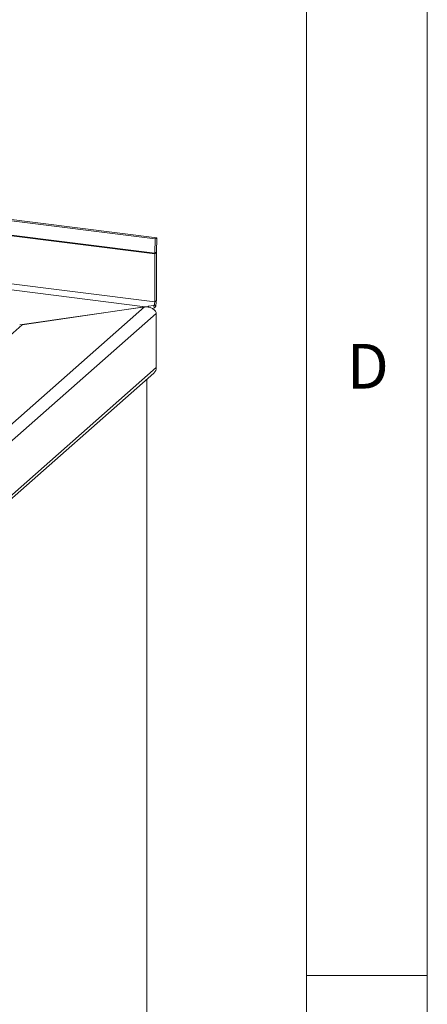
# Paper-space layout 'Blatt2' of a CAD drawing. Units: millimetres. Extents: x 5 to 415, y 5 to 292.
# Drawn here: x 398 to 415, y 97 to 138 of the extents above; entities that cross this region are included whole.
import ezdxf

# ---------------------------------------------------------------- set-up
doc = ezdxf.new("R2010")
doc.units = ezdxf.units.MM
doc.styles.add('SLDTEXTSTYLE0', font='TXT', dxfattribs={"width": 0.75})

psp = doc.layouts.new('Blatt2')

# ---------------------------------------------------------------- linework, layer by layer
at = {"color": 7, "linetype": 'Continuous', "lineweight": 0}
for p, q in [((415, 5), (415, 292)), ((410, 287), (410, 47.58759)), ((410, 98.5), (415, 98.5))]:
    psp.add_line(p, q, dxfattribs=at)
at = {"color": 7, "linetype": 'Continuous', "lineweight": 15}
for p, q in [((305.39071, 141.46112), (403.79222, 129.0637)), ((305.41365, 141.40708), (403.72619, 129.02086)), ((403.72619, 129.02086), (403.70731, 128.42872)), ((403.79222, 129.0637), (403.72619, 129.02086)), ((403.79222, 129.0637), (403.77334, 128.47156)), ((403.7068, 128.39747), (403.77309, 128.45593)), ((403.7068, 128.39747), (403.7068, 126.40557)), ((403.70731, 128.42872), (403.77334, 128.47156)), ((403.77309, 128.45593), (403.77309, 126.46403)), ((390.31061, 114.76805), (403.27586, 126.20233)), ((398.1117, 125.46118), (403.31604, 126.21121)), ((403.27586, 126.20233), (398.2197, 125.46296)), ((403.43024, 126.22407), (403.31604, 126.21121)), ((403.44157, 126.22562), (403.43024, 126.22407)), ((403.43024, 126.22407), (403.43387, 126.19563)), ((403.64998, 126.25702), (403.44157, 126.22562)), ((403.44157, 126.22562), (403.44621, 126.1926)), ((403.69367, 126.16262), (403.60715, 126.13036)), ((403.64998, 126.25702), (403.69367, 126.16262)), ((403.69414, 126.29047), (403.74776, 126.23384)), ((403.77309, 126.46403), (403.7068, 126.40557)), ((390.51533, 114.24149), (403.7727, 125.93339)), ((403.7727, 125.93339), (403.7727, 123.69422)), ((387.98563, 116.43736), (398.2197, 125.46296)), ((403.7727, 123.69422), (390.51533, 112.00232)), ((390.47284, 111.8184), (403.66996, 123.45717)), ((403.38604, 85.17728), (403.38604, 123.20678))]:
    psp.add_line(p, q, dxfattribs=at)
at = {"color": 8, "linetype": 'Continuous', "lineweight": 15}
for p, q in [((305.51427, 140.79988), (403.70731, 128.42872)), ((305.51285, 140.76874), (403.7068, 128.39747)), ((403.31604, 126.21121), (312.71705, 137.62561)), ((403.7068, 126.40557), (313.07041, 137.82468)), ((403.37797, 123.19966), (403.37797, 85.16255))]:
    psp.add_line(p, q, dxfattribs=at)
at = {"color": 7, "linetype": 'Continuous', "lineweight": 15}
for centre, radius, start, end in [((404.68811, 128.39726), 0.98131, 178.162619, 179.988056), ((404.26375, 128.45583), 0.49066, 178.162619, 179.988056), ((403.16022, 126.40747), 0.54658, 347.640135, 359.800483), ((402.67993, 126.46784), 1.09317, 347.640135, 359.800483), ((403.40893, 125.93326), 0.36377, 0.021385, 6.251464), ((403.46015, 123.68889), 0.31259, 312.158037, 0.977657)]:
    psp.add_arc(centre, radius, start, end, dxfattribs=at)
psp.add_open_spline([(403.27586, 126.20233), (403.33074, 126.2031), (403.44051, 126.20466), (403.58746, 126.1519), (403.70628, 126.07099), (403.74912, 126.00558), (403.77054, 125.97287)], degree=3, dxfattribs=at)
for points, knots in [([(403.69414, 126.29047), (403.69214, 126.28621), (403.68866, 126.2788), (403.68055, 126.26894), (403.66698, 126.26249), (403.65645, 126.2591), (403.64998, 126.25702)], [0, 0, 0, 0, 0.24607958, 0.42743333, 0.64820987, 1, 1, 1, 1]), ([(403.74776, 126.23384), (403.74296, 126.2189), (403.73344, 126.18929), (403.70685, 126.17146), (403.69367, 126.16262)], [0, 0, 0, 0, 0.50458573, 1, 1, 1, 1])]:
    psp.add_open_spline(points, degree=3, knots=knots, dxfattribs=at)

# ---------------------------------------------------------------- texts
at = {"color": 7, "linetype": 'Continuous', "lineweight": 0, "insert": (411.66667, 124.66802), "char_height": 1.85208, "attachment_point": 1, "style": 'SLDTEXTSTYLE0'}
psp.add_mtext('D', dxfattribs=at)
psp.add_mtext('D', dxfattribs=at)

doc.saveas('drawing.dxf')
